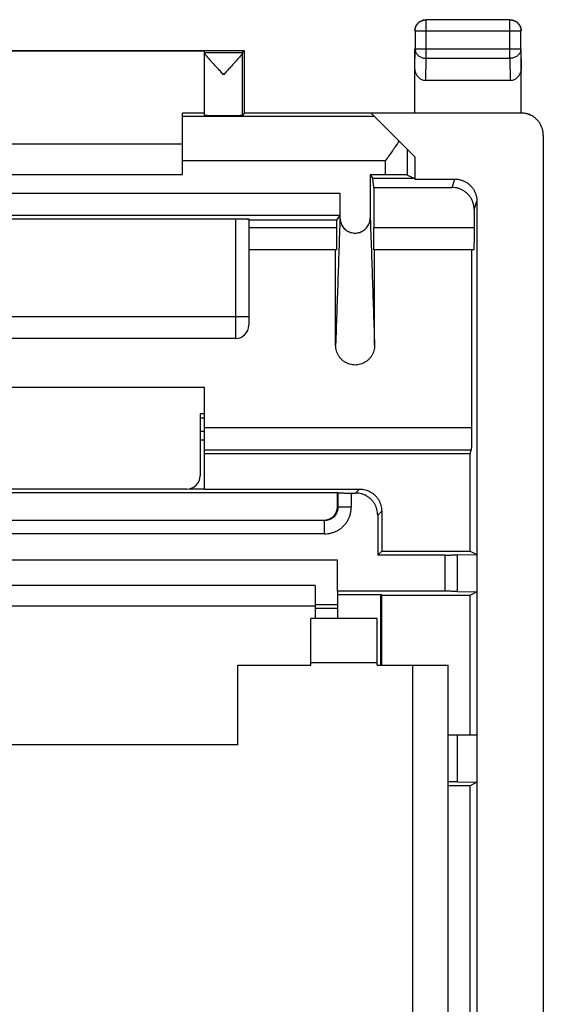
# Model space of a CAD drawing. Units: millimetres. Extents: x -11.8 to 11.8, y -24.5 to 24.5.
# Drawn here: x 0 to 11.8, y 2.3 to 24.5 of the extents above; entities that cross this region are included whole.
import ezdxf

# ---------------------------------------------------------------- set-up
doc = ezdxf.new("R2010")
doc.units = ezdxf.units.MM
doc.header["$LTSCALE"] = 36.425481
doc.linetypes.add('PHANTOM', pattern=[0.8, 0.45, -0.05, 0.1, -0.05, 0.1, -0.05])
doc.layers.get('0').update_dxf_attribs({"linetype": 'CONTINUOUS'})
doc.layers.add('DEFAULT_3', color=7, linetype='PHANTOM')

msp = doc.modelspace()

# ---------------------------------------------------------------- linework, layer by layer
at = {"color": 9, "linetype": 'CONTINUOUS'}
for p, q in [((9.179, 23.628), (9.179, 24.496)), ((11.071, 23.628), (11.071, 24.496)), ((8.929, 24.246), (11.321, 24.246)), ((8.925, 23.41), (8.929, 23.844)), ((8.929, 23.844), (11.321, 23.844)), ((11.321, 23.844), (11.325, 23.41)), ((9.174, 23.123), (9.179, 23.628)), ((9.179, 23.628), (11.071, 23.628)), ((11.071, 23.628), (11.076, 23.123)), ((8.012, 22.313), (3.675, 22.313)), ((8.759, 20.992), (8.759, 21.566)), ((8.259, 21.313), (3.675, 21.313)), ((8.259, 20.996), (8.259, 21.313)), ((9.763, 20.711), (9.825, 20.9)), ((-5.883, 20.583), (7.233, 20.583)), ((10.262, 20.211), (10.325, 20.4)), ((4.875, 20), (4.875, 17.3)), ((7.154, 19.8), (5.175, 19.8)), ((10.262, 19.8), (7.996, 19.8)), ((-3.825, 17.8), (5.175, 17.8)), ((10.205, 15.279), (4.175, 15.279)), ((10.196, 14.78), (4.175, 14.78)), ((7.187, 13.813), (7.187, 13.488)), ((7.487, 13.81), (7.487, 13.488)), ((7.585, 13.81), (7.675, 13.9)), ((7.187, 13.488), (7.175, 13.5)), ((7.487, 13.488), (7.187, 13.488)), ((8.085, 13.31), (8.175, 13.4)), ((6.887, 13.188), (-5.537, 13.188)), ((6.887, 13.188), (6.875, 13.2)), ((6.887, 12.888), (6.887, 13.188)), ((6.887, 12.888), (-5.537, 12.888)), ((9.605, 11.59), (9.605, 12.41)), ((9.887, 11.588), (9.887, 12.412)), ((6.675, 11.253), (-5.325, 11.253)), ((7.175, 11.288), (6.675, 11.288)), ((8.075, 9.975), (6.575, 9.975)), ((8.875, -0.575), (8.875, 9.925)), ((9.887, 7.288), (9.887, 8.35))]:
    msp.add_line(p, q, dxfattribs=at)
at = {"color": 7, "linetype": 'CONTINUOUS'}
for p, q in [((11.071, 24.496), (9.179, 24.496)), ((8.929, 24.246), (8.929, 23.844)), ((11.321, 23.844), (11.321, 24.246)), ((5.075, 23.8), (-3.725, 23.8)), ((-2.825, 23.794), (4.175, 23.794)), ((4.175, 23.756), (4.175, 23.794)), ((5.075, 23.8), (5.031, 23.756)), ((5.075, 22.4), (5.075, 23.8)), ((8.925, 22.4), (8.925, 23.844)), ((11.325, 22.4), (11.325, 23.844)), ((4.175, 23.756), (5.031, 23.756)), ((4.175, 22.334), (4.175, 23.751)), ((5.031, 22.334), (5.031, 23.751)), ((11.076, 23.123), (9.174, 23.123)), ((3.675, 21), (3.675, 22.391)), ((4.175, 22.391), (3.675, 22.391)), ((5.075, 22.4), (5.031, 22.334)), ((5.075, 22.4), (11.307, 22.4)), ((7.934, 22.391), (8.925, 21.4)), ((11.325, 22.391), (7.934, 22.391)), ((11.825, 21.891), (11.825, -21.891)), ((-2.325, 21.7), (3.675, 21.7)), ((8.925, 21.4), (8.925, 20.9)), ((-2.325, 21), (3.675, 21)), ((7.917, 20.996), (7.917, 20.028)), ((7.917, 20.996), (7.974, 20.91)), ((8.259, 20.996), (7.917, 20.996)), ((7.996, 20.711), (7.974, 20.91)), ((8.922, 20.91), (7.974, 20.91)), ((8.759, 20.992), (8.922, 20.91)), ((8.922, 20.91), (8.925, 20.9)), ((7.996, 20.711), (7.996, 19.8)), ((7.996, 20.711), (9.763, 20.711)), ((8.925, 20.9), (9.825, 20.9)), ((7.233, 20.583), (7.233, 20.028)), ((10.325, 20.4), (10.325, -20.4)), ((-5.88, 20.083), (7.23, 20.083)), ((7.23, 20.083), (7.154, 19.969)), ((10.262, 20.211), (10.262, 19.8)), ((-3.525, 20), (4.875, 20)), ((5.175, 19.997), (5.175, 17.6)), ((7.154, 19.969), (5.175, 19.969)), ((7.154, 19.969), (7.154, 19.8)), ((7.151, 19.3), (5.175, 19.3)), ((7.135, 17.147), (7.135, 19.3)), ((10.253, 19.3), (7.999, 19.3)), ((8.015, 17.147), (8.015, 19.3)), ((10.205, 19.3), (10.205, 15.279)), ((4.875, 17.3), (-3.525, 17.3)), ((-2.825, 16.2), (4.175, 16.2)), ((4.175, 13.9), (4.175, 16.2)), ((4.075, 15.6), (4.075, 14.2)), ((4.175, 15.6), (4.075, 15.6)), ((4.175, 15.2), (4.075, 15.2)), ((4.175, 15), (4.075, 15)), ((4.175, 14.7), (10.17, 14.7)), ((10.17, 14.7), (10.196, 14.78)), ((10.17, 12.5), (10.17, 14.7)), ((-5.825, 13.819), (7.175, 13.819)), ((3.775, 13.9), (-2.425, 13.9)), ((3.83, 13.905), (4.175, 13.905)), ((4.175, 13.9), (7.675, 13.9)), ((7.175, 13.5), (7.175, 13.819)), ((7.187, 13.813), (7.175, 13.819)), ((7.487, 13.81), (7.585, 13.81)), ((8.175, 13.4), (8.175, 12.5)), ((-5.525, 13.2), (6.875, 13.2)), ((8.085, 13.31), (8.085, 12.41)), ((8.175, 12.5), (8.085, 12.41)), ((8.175, 12.5), (10.17, 12.5)), ((10.17, 12.5), (10.325, 12.422)), ((-5.825, 12.3), (7.175, 12.3)), ((7.175, 11.59), (7.175, 12.3)), ((9.605, 12.41), (8.085, 12.41)), ((9.887, 12.412), (10.325, 12.422)), ((6.675, 11.725), (-5.325, 11.725)), ((6.675, 11.725), (6.675, 10.975)), ((9.605, 11.59), (7.175, 11.59)), ((7.175, 11.584), (7.175, 10.975)), ((9.887, 11.588), (10.325, 11.578)), ((10.17, 11.5), (10.325, 11.578)), ((7.175, 11.517), (8.158, 11.517)), ((8.158, 9.925), (8.158, 11.517)), ((8.175, 11.5), (8.158, 11.517)), ((8.175, 9.925), (8.175, 11.5)), ((8.175, 11.5), (10.17, 11.5)), ((10.17, 8.35), (10.17, 11.5)), ((7.175, 11.2), (6.675, 11.2)), ((6.575, 9.925), (6.575, 10.975)), ((8.075, 10.975), (6.575, 10.975)), ((8.075, 9.925), (8.075, 10.975)), ((4.925, 8.125), (4.925, 9.925)), ((4.925, 9.925), (6.575, 9.925)), ((8.075, 9.925), (9.675, 9.925)), ((9.675, -7.975), (9.675, 9.925)), ((9.675, 8.35), (10.325, 8.35)), ((4.925, 8.125), (-3.575, 8.125)), ((10.17, 7.2), (9.675, 7.2)), ((9.887, 7.288), (10.325, 7.278)), ((10.325, 7.278), (10.17, 7.2)), ((10.17, 0.5), (10.17, 7.2))]:
    msp.add_line(p, q, dxfattribs=at)
for centre in [(4.875, 17.6), (3.775, 14.2)]:
    msp.add_arc(centre, 0.3, 270, 360, dxfattribs=at)
for points, knots in [([(8.929, 24.246), (8.929, 24.259), (8.931, 24.285), (8.941, 24.323), (8.956, 24.36), (8.976, 24.393), (9.002, 24.423), (9.032, 24.449), (9.065, 24.469), (9.102, 24.484), (9.14, 24.494), (9.166, 24.496), (9.179, 24.496)], [0, 0, 0, 0, 0.100021, 0.200044, 0.300066, 0.400089, 0.500111, 0.600131, 0.700152, 0.800164, 0.900176, 1, 1, 1, 1]), ([(8.935, 24.32), (8.938, 24.332), (8.947, 24.354), (8.964, 24.386), (8.985, 24.414), (9.011, 24.44), (9.039, 24.461), (9.071, 24.478), (9.093, 24.487), (9.105, 24.49)], [0, 0, 0, 0, 0.142857, 0.285714, 0.428571, 0.571429, 0.714286, 0.857143, 1, 1, 1, 1]), ([(9.04, 24.46), (9.05, 24.467), (9.071, 24.478), (9.104, 24.491), (9.139, 24.498), (9.163, 24.5), (9.175, 24.5)], [0, 0, 0, 0, 0.25, 0.5, 0.75, 1, 1, 1, 1]), ([(9.105, 24.49), (9.116, 24.493), (9.139, 24.498), (9.163, 24.5), (9.175, 24.5)], [0, 0, 0, 0, 0.5, 1, 1, 1, 1]), ([(11.071, 24.496), (11.084, 24.496), (11.11, 24.494), (11.148, 24.484), (11.185, 24.469), (11.218, 24.449), (11.248, 24.423), (11.274, 24.393), (11.294, 24.36), (11.309, 24.323), (11.319, 24.285), (11.321, 24.259), (11.321, 24.246)], [0, 0, 0, 0, 0.099824, 0.199836, 0.299848, 0.399869, 0.499889, 0.599911, 0.699934, 0.799956, 0.899979, 1, 1, 1, 1]), ([(11.075, 24.5), (11.087, 24.5), (11.103, 24.499), (11.118, 24.496), (11.122, 24.495)], [0, 0, 0, 0, 0.750021, 1, 1, 1, 1]), ([(11.075, 24.5), (11.087, 24.5), (11.103, 24.499), (11.118, 24.496), (11.122, 24.495)], [0, 0, 0, 0, 0.750021, 1, 1, 1, 1]), ([(11.122, 24.495), (11.13, 24.494), (11.149, 24.489), (11.179, 24.478), (11.2, 24.467), (11.21, 24.46)], [0, 0, 0, 0, 0.25001, 0.625005, 1, 1, 1, 1]), ([(11.145, 24.49), (11.157, 24.487), (11.179, 24.478), (11.211, 24.461), (11.239, 24.44), (11.265, 24.414), (11.286, 24.386), (11.303, 24.354), (11.312, 24.332), (11.315, 24.32)], [0, 0, 0, 0, 0.142857, 0.285714, 0.428571, 0.571429, 0.714286, 0.857143, 1, 1, 1, 1]), ([(8.925, 24.25), (8.925, 24.262), (8.926, 24.278), (8.929, 24.293), (8.93, 24.297)], [0, 0, 0, 0, 0.750021, 1, 1, 1, 1]), ([(8.925, 24.25), (8.925, 24.262), (8.926, 24.278), (8.929, 24.293), (8.93, 24.297)], [0, 0, 0, 0, 0.750021, 1, 1, 1, 1]), ([(8.93, 24.297), (8.931, 24.305), (8.936, 24.324), (8.947, 24.354), (8.958, 24.375), (8.965, 24.385)], [0, 0, 0, 0, 0.25001, 0.625005, 1, 1, 1, 1]), ([(11.285, 24.385), (11.292, 24.375), (11.303, 24.354), (11.316, 24.321), (11.323, 24.286), (11.325, 24.262), (11.325, 24.25)], [0, 0, 0, 0, 0.25, 0.5, 0.75, 1, 1, 1, 1]), ([(11.315, 24.32), (11.318, 24.309), (11.323, 24.286), (11.325, 24.262), (11.325, 24.25)], [0, 0, 0, 0, 0.5, 1, 1, 1, 1]), ([(4.603, 23.256), (4.579, 23.282), (4.532, 23.333), (4.464, 23.407), (4.401, 23.476), (4.345, 23.537), (4.298, 23.59), (4.26, 23.634), (4.229, 23.67), (4.205, 23.7), (4.189, 23.722), (4.179, 23.738), (4.175, 23.748), (4.175, 23.751)], [0, 0, 0, 0, 0.161202, 0.316862, 0.460745, 0.587077, 0.694807, 0.784091, 0.856293, 0.912904, 0.95527, 0.983849, 1, 1, 1, 1]), ([(4.603, 23.256), (4.579, 23.282), (4.532, 23.333), (4.464, 23.407), (4.401, 23.476), (4.345, 23.537), (4.298, 23.59), (4.26, 23.634), (4.229, 23.67), (4.205, 23.7), (4.189, 23.722), (4.179, 23.738), (4.175, 23.748), (4.175, 23.751)], [0, 0, 0, 0, 0.161202, 0.316862, 0.460745, 0.587077, 0.694807, 0.784091, 0.856293, 0.912904, 0.95527, 0.983849, 1, 1, 1, 1]), ([(5.031, 23.751), (5.031, 23.747), (5.027, 23.738), (5.017, 23.722), (5, 23.699), (4.976, 23.67), (4.946, 23.633), (4.907, 23.589), (4.86, 23.536), (4.804, 23.475), (4.742, 23.407), (4.674, 23.333), (4.627, 23.282), (4.603, 23.256)], [0, 0, 0, 0, 0.016561, 0.045487, 0.0881, 0.144887, 0.217264, 0.306642, 0.414351, 0.540465, 0.683919, 0.839103, 1, 1, 1, 1]), ([(5.031, 23.751), (5.031, 23.747), (5.027, 23.738), (5.017, 23.722), (5, 23.699), (4.976, 23.67), (4.946, 23.633), (4.907, 23.589), (4.86, 23.536), (4.804, 23.475), (4.742, 23.407), (4.674, 23.333), (4.627, 23.282), (4.603, 23.256)], [0, 0, 0, 0, 0.016561, 0.045487, 0.0881, 0.144887, 0.217264, 0.306642, 0.414351, 0.540465, 0.683919, 0.839103, 1, 1, 1, 1]), ([(9.174, 23.123), (9.162, 23.123), (9.138, 23.125), (9.102, 23.134), (9.067, 23.149), (9.034, 23.171), (9.004, 23.198), (8.977, 23.232), (8.955, 23.271), (8.938, 23.315), (8.927, 23.362), (8.925, 23.394), (8.925, 23.41)], [0, 0, 0, 0, 0.085599, 0.172735, 0.261725, 0.354368, 0.450878, 0.552491, 0.658755, 0.769672, 0.88369, 1, 1, 1, 1]), ([(11.325, 23.41), (11.325, 23.394), (11.323, 23.362), (11.312, 23.315), (11.295, 23.271), (11.273, 23.232), (11.246, 23.198), (11.216, 23.171), (11.183, 23.149), (11.148, 23.134), (11.112, 23.125), (11.088, 23.123), (11.076, 23.123)], [0, 0, 0, 0, 0.11631, 0.230328, 0.341245, 0.447509, 0.549122, 0.645632, 0.738275, 0.827265, 0.914401, 1, 1, 1, 1]), ([(5.031, 22.334), (5.03, 22.332), (5.022, 22.335), (5.009, 22.332), (4.984, 22.333), (4.953, 22.332), (4.913, 22.331), (4.866, 22.331), (4.814, 22.331), (4.757, 22.33), (4.696, 22.33), (4.633, 22.33), (4.57, 22.33), (4.507, 22.33), (4.447, 22.33), (4.39, 22.331), (4.338, 22.331), (4.291, 22.331), (4.251, 22.332), (4.221, 22.333), (4.196, 22.332), (4.185, 22.335), (4.175, 22.332), (4.175, 22.334)], [0, 0, 0, 0, 0.00603, 0.02304, 0.050634, 0.088278, 0.134999, 0.18996, 0.251667, 0.319083, 0.390315, 0.464215, 0.538673, 0.612509, 0.683613, 0.750841, 0.812304, 0.866971, 0.913353, 0.950622, 0.977812, 0.9944, 1, 1, 1, 1]), ([(5.031, 22.334), (5.03, 22.332), (5.022, 22.335), (5.009, 22.332), (4.984, 22.333), (4.953, 22.332), (4.913, 22.331), (4.866, 22.331), (4.814, 22.331), (4.757, 22.33), (4.696, 22.33), (4.633, 22.33), (4.57, 22.33), (4.507, 22.33), (4.447, 22.33), (4.39, 22.331), (4.338, 22.331), (4.291, 22.331), (4.251, 22.332), (4.221, 22.333), (4.196, 22.332), (4.185, 22.335), (4.175, 22.332), (4.175, 22.334)], [0, 0, 0, 0, 0.00603, 0.02304, 0.050634, 0.088278, 0.134999, 0.18996, 0.251667, 0.319083, 0.390315, 0.464215, 0.538673, 0.612509, 0.683613, 0.750841, 0.812304, 0.866971, 0.913353, 0.950622, 0.977812, 0.9944, 1, 1, 1, 1]), ([(11.307, 22.4), (11.309, 22.4), (11.313, 22.4), (11.319, 22.4), (11.323, 22.4), (11.325, 22.4)], [0, 0, 0, 0, 0.333332, 0.666665, 1, 1, 1, 1]), ([(11.531, 22.347), (11.51, 22.356), (11.466, 22.373), (11.396, 22.388), (11.349, 22.391), (11.325, 22.391)], [0, 0, 0, 0, 0.327088, 0.663721, 1, 1, 1, 1]), ([(11.548, 22.338), (11.543, 22.341), (11.524, 22.35), (11.503, 22.359), (11.488, 22.364)], [0, 0, 0, 0, 0.270415, 1, 1, 1, 1]), ([(11.548, 22.338), (11.543, 22.341), (11.537, 22.344), (11.531, 22.347), (11.531, 22.347)], [0, 0, 0, 0, 0.903373, 1, 1, 1, 1]), ([(11.825, 21.891), (11.825, 21.915), (11.822, 21.963), (11.806, 22.033), (11.781, 22.1), (11.747, 22.162), (11.704, 22.22), (11.654, 22.27), (11.601, 22.31), (11.565, 22.33), (11.548, 22.338)], [0, 0, 0, 0, 0.128921, 0.25798, 0.38679, 0.515944, 0.644705, 0.773903, 0.902673, 1, 1, 1, 1]), ([(8.566, 21.759), (8.542, 21.722), (8.493, 21.649), (8.417, 21.538), (8.339, 21.426), (8.286, 21.35), (8.259, 21.313)], [0, 0, 0, 0, 0.241407, 0.49039, 0.7441, 1, 1, 1, 1]), ([(8.759, 20.992), (8.757, 20.993), (8.749, 20.992), (8.734, 20.993), (8.708, 20.993), (8.674, 20.994), (8.631, 20.995), (8.581, 20.995), (8.525, 20.995), (8.463, 20.996), (8.398, 20.996), (8.329, 20.996), (8.283, 20.996), (8.259, 20.996)], [0, 0, 0, 0, 0.012466, 0.044586, 0.09563, 0.164829, 0.250415, 0.351225, 0.464599, 0.588986, 0.72123, 0.859283, 1, 1, 1, 1]), ([(8.759, 20.992), (8.757, 20.993), (8.749, 20.992), (8.734, 20.993), (8.708, 20.993), (8.674, 20.994), (8.631, 20.995), (8.581, 20.995), (8.525, 20.995), (8.463, 20.996), (8.398, 20.996), (8.329, 20.996), (8.283, 20.996), (8.259, 20.996)], [0, 0, 0, 0, 0.012466, 0.044586, 0.09563, 0.164829, 0.250415, 0.351225, 0.464599, 0.588986, 0.72123, 0.859283, 1, 1, 1, 1]), ([(10.262, 20.211), (10.262, 20.235), (10.259, 20.283), (10.244, 20.353), (10.219, 20.42), (10.184, 20.483), (10.141, 20.54), (10.091, 20.591), (10.033, 20.633), (9.971, 20.668), (9.904, 20.693), (9.834, 20.708), (9.786, 20.711), (9.763, 20.711)], [0, 0, 0, 0, 0.091055, 0.182162, 0.273052, 0.364136, 0.454899, 0.545928, 0.636622, 0.727579, 0.818289, 0.909184, 1, 1, 1, 1]), ([(10.262, 20.211), (10.262, 20.235), (10.259, 20.283), (10.244, 20.353), (10.219, 20.42), (10.184, 20.483), (10.141, 20.54), (10.091, 20.591), (10.033, 20.633), (9.971, 20.668), (9.904, 20.693), (9.834, 20.708), (9.786, 20.711), (9.763, 20.711)], [0, 0, 0, 0, 0.091055, 0.182162, 0.273052, 0.364136, 0.454899, 0.545928, 0.636622, 0.727579, 0.818289, 0.909184, 1, 1, 1, 1]), ([(9.825, 20.9), (9.849, 20.9), (9.897, 20.897), (9.967, 20.881), (10.034, 20.856), (10.096, 20.822), (10.154, 20.779), (10.204, 20.729), (10.247, 20.671), (10.281, 20.608), (10.306, 20.541), (10.322, 20.471), (10.325, 20.424), (10.325, 20.4)], [0, 0, 0, 0, 0.090816, 0.181711, 0.272421, 0.363378, 0.454072, 0.545101, 0.635864, 0.726948, 0.817838, 0.908945, 1, 1, 1, 1]), ([(9.825, 20.9), (9.849, 20.9), (9.897, 20.897), (9.967, 20.881), (10.034, 20.856), (10.096, 20.822), (10.154, 20.779), (10.204, 20.729), (10.247, 20.671), (10.281, 20.608), (10.306, 20.541), (10.322, 20.471), (10.325, 20.424), (10.325, 20.4)], [0, 0, 0, 0, 0.090816, 0.181711, 0.272421, 0.363378, 0.454072, 0.545101, 0.635864, 0.726948, 0.817838, 0.908945, 1, 1, 1, 1]), ([(7.233, 20.583), (7.233, 20.559), (7.233, 20.513), (7.233, 20.444), (7.233, 20.378), (7.233, 20.316), (7.233, 20.259), (7.232, 20.209), (7.232, 20.167), (7.231, 20.133), (7.232, 20.107), (7.23, 20.092), (7.231, 20.085), (7.23, 20.083)], [0, 0, 0, 0, 0.141496, 0.280283, 0.413163, 0.538055, 0.651755, 0.752688, 0.838163, 0.907004, 0.957431, 0.988674, 1, 1, 1, 1]), ([(7.233, 20.583), (7.233, 20.559), (7.233, 20.513), (7.233, 20.444), (7.233, 20.378), (7.233, 20.316), (7.233, 20.259), (7.232, 20.209), (7.232, 20.167), (7.231, 20.133), (7.232, 20.107), (7.23, 20.092), (7.231, 20.085), (7.23, 20.083)], [0, 0, 0, 0, 0.141496, 0.280283, 0.413163, 0.538055, 0.651755, 0.752688, 0.838163, 0.907004, 0.957431, 0.988674, 1, 1, 1, 1]), ([(7.233, 20.028), (7.233, 20.009), (7.236, 19.973), (7.249, 19.919), (7.27, 19.869), (7.298, 19.822), (7.333, 19.78), (7.374, 19.745), (7.42, 19.717), (7.47, 19.696), (7.522, 19.684), (7.575, 19.679), (7.628, 19.684), (7.68, 19.696), (7.73, 19.717), (7.776, 19.745), (7.817, 19.78), (7.852, 19.822), (7.88, 19.869), (7.901, 19.919), (7.914, 19.973), (7.917, 20.009), (7.917, 20.028)], [0, 0, 0, 0, 0.050771, 0.101456, 0.151985, 0.202295, 0.252426, 0.30225, 0.351944, 0.401368, 0.450739, 0.5, 0.549261, 0.598632, 0.648056, 0.69775, 0.747574, 0.797705, 0.848015, 0.898544, 0.949229, 1, 1, 1, 1]), ([(4.875, 20), (4.889, 20), (4.917, 20), (4.959, 20), (4.999, 20), (5.036, 20), (5.07, 19.999), (5.1, 19.999), (5.125, 19.999), (5.147, 19.999), (5.16, 19.996), (5.175, 20.001), (5.175, 19.997)], [0, 0, 0, 0, 0.141459, 0.281433, 0.415371, 0.539814, 0.654365, 0.756084, 0.841715, 0.909594, 0.959511, 1, 1, 1, 1]), ([(4.875, 20), (4.889, 20), (4.917, 20), (4.959, 20), (4.999, 20), (5.036, 20), (5.07, 19.999), (5.1, 19.999), (5.126, 19.999), (5.146, 19.998), (5.162, 19.999), (5.169, 19.997), (5.175, 19.998), (5.175, 19.997)], [0, 0, 0, 0, 0.141455, 0.281426, 0.41536, 0.5398, 0.654349, 0.756065, 0.841693, 0.909571, 0.959486, 0.989867, 1, 1, 1, 1]), ([(7.154, 19.8), (7.154, 19.776), (7.154, 19.729), (7.154, 19.66), (7.154, 19.594), (7.154, 19.532), (7.153, 19.475), (7.153, 19.425), (7.153, 19.382), (7.152, 19.349), (7.153, 19.322), (7.15, 19.311), (7.153, 19.3), (7.151, 19.3)], [0, 0, 0, 0, 0.142275, 0.281795, 0.41531, 0.540706, 0.654729, 0.755783, 0.841142, 0.90962, 0.959426, 0.989793, 1, 1, 1, 1]), ([(7.154, 19.8), (7.154, 19.776), (7.154, 19.729), (7.154, 19.66), (7.154, 19.594), (7.154, 19.532), (7.153, 19.475), (7.153, 19.425), (7.153, 19.382), (7.152, 19.349), (7.153, 19.322), (7.15, 19.311), (7.153, 19.3), (7.151, 19.3)], [0, 0, 0, 0, 0.142275, 0.281795, 0.41531, 0.540706, 0.654729, 0.755783, 0.841142, 0.90962, 0.959426, 0.989793, 1, 1, 1, 1]), ([(7.999, 19.3), (7.997, 19.3), (8, 19.311), (7.997, 19.322), (7.998, 19.349), (7.997, 19.382), (7.997, 19.425), (7.997, 19.475), (7.996, 19.532), (7.996, 19.594), (7.996, 19.66), (7.996, 19.729), (7.996, 19.776), (7.996, 19.8)], [0, 0, 0, 0, 0.010207, 0.040574, 0.09038, 0.158858, 0.244217, 0.345271, 0.459294, 0.58469, 0.718205, 0.857725, 1, 1, 1, 1]), ([(7.999, 19.3), (7.997, 19.3), (8, 19.311), (7.997, 19.322), (7.998, 19.349), (7.997, 19.382), (7.997, 19.425), (7.997, 19.475), (7.996, 19.532), (7.996, 19.594), (7.996, 19.66), (7.996, 19.729), (7.996, 19.776), (7.996, 19.8)], [0, 0, 0, 0, 0.010207, 0.040574, 0.09038, 0.158858, 0.244217, 0.345271, 0.459294, 0.58469, 0.718205, 0.857725, 1, 1, 1, 1]), ([(10.262, 19.8), (10.262, 19.776), (10.262, 19.729), (10.262, 19.66), (10.261, 19.594), (10.261, 19.532), (10.26, 19.475), (10.259, 19.425), (10.258, 19.382), (10.257, 19.349), (10.257, 19.322), (10.254, 19.311), (10.255, 19.3), (10.253, 19.3)], [0, 0, 0, 0, 0.142195, 0.28164, 0.415087, 0.540424, 0.654401, 0.755424, 0.840768, 0.909252, 0.959088, 0.989531, 1, 1, 1, 1]), ([(10.262, 19.8), (10.262, 19.776), (10.262, 19.729), (10.262, 19.66), (10.261, 19.594), (10.261, 19.532), (10.26, 19.475), (10.259, 19.425), (10.258, 19.382), (10.257, 19.349), (10.257, 19.322), (10.254, 19.311), (10.255, 19.3), (10.253, 19.3)], [0, 0, 0, 0, 0.142195, 0.28164, 0.415087, 0.540424, 0.654401, 0.755424, 0.840768, 0.909252, 0.959088, 0.989531, 1, 1, 1, 1]), ([(8.015, 17.147), (8.015, 17.126), (8.012, 17.083), (7.999, 17.02), (7.976, 16.96), (7.946, 16.904), (7.908, 16.853), (7.863, 16.808), (7.812, 16.77), (7.757, 16.739), (7.699, 16.717), (7.637, 16.704), (7.575, 16.699), (7.513, 16.704), (7.451, 16.717), (7.393, 16.739), (7.338, 16.77), (7.287, 16.808), (7.242, 16.853), (7.204, 16.904), (7.174, 16.96), (7.151, 17.02), (7.138, 17.083), (7.135, 17.126), (7.135, 17.147)], [0, 0, 0, 0, 0.046086, 0.092197, 0.138148, 0.184037, 0.229625, 0.275152, 0.320334, 0.365489, 0.410362, 0.455235, 0.499997, 0.54476, 0.589634, 0.634506, 0.679662, 0.724843, 0.770373, 0.815958, 0.861851, 0.907799, 0.953912, 1, 1, 1, 1]), ([(8.015, 17.147), (8.015, 17.126), (8.012, 17.083), (7.999, 17.02), (7.976, 16.96), (7.946, 16.904), (7.908, 16.853), (7.863, 16.808), (7.812, 16.77), (7.757, 16.739), (7.699, 16.717), (7.637, 16.704), (7.575, 16.699), (7.513, 16.704), (7.451, 16.717), (7.393, 16.739), (7.338, 16.77), (7.287, 16.808), (7.242, 16.853), (7.204, 16.904), (7.174, 16.96), (7.151, 17.02), (7.138, 17.083), (7.135, 17.126), (7.135, 17.147)], [0, 0, 0, 0, 0.046086, 0.092197, 0.138148, 0.184037, 0.229625, 0.275152, 0.320334, 0.365489, 0.410362, 0.455235, 0.499997, 0.54476, 0.589634, 0.634506, 0.679662, 0.724843, 0.770373, 0.815958, 0.861851, 0.907799, 0.953912, 1, 1, 1, 1]), ([(10.205, 15.279), (10.205, 15.256), (10.205, 15.211), (10.204, 15.144), (10.204, 15.079), (10.203, 15.019), (10.203, 14.963), (10.202, 14.913), (10.201, 14.871), (10.2, 14.836), (10.199, 14.809), (10.198, 14.792), (10.197, 14.783), (10.196, 14.78)], [0, 0, 0, 0, 0.1377, 0.272911, 0.40269, 0.525118, 0.637227, 0.737551, 0.823564, 0.894149, 0.947586, 0.983115, 1, 1, 1, 1]), ([(10.205, 15.279), (10.205, 15.256), (10.205, 15.211), (10.204, 15.144), (10.204, 15.079), (10.203, 15.019), (10.203, 14.963), (10.202, 14.913), (10.201, 14.871), (10.2, 14.836), (10.199, 14.809), (10.198, 14.792), (10.197, 14.783), (10.196, 14.78)], [0, 0, 0, 0, 0.1377, 0.272911, 0.40269, 0.525118, 0.637227, 0.737551, 0.823564, 0.894149, 0.947586, 0.983115, 1, 1, 1, 1]), ([(7.187, 13.813), (7.189, 13.812), (7.194, 13.813), (7.205, 13.812), (7.224, 13.812), (7.248, 13.811), (7.279, 13.811), (7.314, 13.811), (7.354, 13.81), (7.396, 13.81), (7.441, 13.81), (7.472, 13.81), (7.487, 13.81)], [0, 0, 0, 0, 0.014649, 0.053211, 0.114485, 0.196569, 0.299096, 0.418729, 0.550918, 0.69458, 0.846169, 1, 1, 1, 1]), ([(7.187, 13.813), (7.189, 13.812), (7.194, 13.813), (7.205, 13.812), (7.224, 13.812), (7.248, 13.811), (7.279, 13.811), (7.314, 13.811), (7.354, 13.81), (7.396, 13.81), (7.441, 13.81), (7.472, 13.81), (7.487, 13.81)], [0, 0, 0, 0, 0.014649, 0.053211, 0.114485, 0.196569, 0.299096, 0.418729, 0.550918, 0.69458, 0.846169, 1, 1, 1, 1]), ([(8.085, 13.31), (8.085, 13.332), (8.082, 13.375), (8.07, 13.44), (8.048, 13.502), (8.019, 13.561), (7.983, 13.615), (7.94, 13.665), (7.89, 13.708), (7.836, 13.744), (7.777, 13.773), (7.715, 13.795), (7.65, 13.807), (7.607, 13.81), (7.585, 13.81)], [0, 0, 0, 0, 0.082847, 0.166519, 0.250167, 0.333134, 0.416182, 0.500017, 0.583858, 0.666915, 0.749874, 0.833499, 0.917158, 1, 1, 1, 1]), ([(7.675, 13.9), (7.697, 13.9), (7.74, 13.897), (7.805, 13.884), (7.867, 13.863), (7.926, 13.834), (7.98, 13.798), (8.03, 13.755), (8.073, 13.705), (8.109, 13.651), (8.138, 13.592), (8.159, 13.53), (8.172, 13.465), (8.175, 13.422), (8.175, 13.4)], [0, 0, 0, 0, 0.082842, 0.166501, 0.250126, 0.333085, 0.416142, 0.499983, 0.583818, 0.666866, 0.749833, 0.833481, 0.917153, 1, 1, 1, 1]), ([(6.875, 13.2), (6.889, 13.2), (6.918, 13.202), (6.96, 13.211), (7, 13.226), (7.038, 13.247), (7.072, 13.272), (7.103, 13.303), (7.128, 13.337), (7.149, 13.375), (7.164, 13.415), (7.173, 13.457), (7.175, 13.486), (7.175, 13.5)], [0, 0, 0, 0, 0.090385, 0.181663, 0.272752, 0.363074, 0.454197, 0.545854, 0.636992, 0.727321, 0.818364, 0.909614, 1, 1, 1, 1]), ([(9.605, 12.41), (9.621, 12.41), (9.651, 12.41), (9.695, 12.41), (9.737, 12.41), (9.776, 12.411), (9.811, 12.411), (9.842, 12.411), (9.866, 12.411), (9.881, 12.412), (9.887, 12.412)], [0, 0, 0, 0, 0.161266, 0.319716, 0.470044, 0.610338, 0.736313, 0.844381, 0.933273, 1, 1, 1, 1]), ([(9.887, 11.588), (9.881, 11.588), (9.866, 11.589), (9.842, 11.589), (9.811, 11.589), (9.776, 11.589), (9.737, 11.59), (9.695, 11.59), (9.651, 11.59), (9.621, 11.59), (9.605, 11.59)], [0, 0, 0, 0, 0.066727, 0.155619, 0.263687, 0.389662, 0.529956, 0.680284, 0.838734, 1, 1, 1, 1]), ([(9.887, 7.288), (9.881, 7.288), (9.866, 7.289), (9.842, 7.289), (9.811, 7.289), (9.776, 7.289), (9.737, 7.29), (9.703, 7.29), (9.682, 7.29), (9.675, 7.29)], [0, 0, 0, 0, 0.088609, 0.206653, 0.350161, 0.517449, 0.70375, 0.903377, 1, 1, 1, 1])]:
    msp.add_open_spline(points, degree=3, knots=knots, dxfattribs=at)
for points in [[(11.122, 24.495), (11.13, 24.494), (11.138, 24.492), (11.145, 24.49)], [(8.93, 24.297), (8.931, 24.305), (8.933, 24.313), (8.935, 24.32)]]:
    msp.add_open_spline(points, degree=3, dxfattribs=at)
at = {"color": 9, "linetype": 'CONTINUOUS'}
for points, knots in [([(8.929, 23.844), (8.929, 23.833), (8.932, 23.81), (8.941, 23.777), (8.956, 23.746), (8.977, 23.716), (9.002, 23.691), (9.032, 23.668), (9.066, 23.651), (9.102, 23.638), (9.14, 23.63), (9.166, 23.628), (9.179, 23.628)], [0, 0, 0, 0, 0.092741, 0.186274, 0.281243, 0.378123, 0.477185, 0.578475, 0.681826, 0.786886, 0.893155, 1, 1, 1, 1]), ([(8.929, 23.844), (8.929, 23.833), (8.932, 23.81), (8.941, 23.777), (8.956, 23.746), (8.977, 23.716), (9.002, 23.691), (9.032, 23.668), (9.066, 23.651), (9.102, 23.638), (9.14, 23.63), (9.166, 23.628), (9.179, 23.628)], [0, 0, 0, 0, 0.092741, 0.186274, 0.281243, 0.378123, 0.477185, 0.578475, 0.681826, 0.786886, 0.893155, 1, 1, 1, 1]), ([(11.321, 23.844), (11.321, 23.833), (11.318, 23.81), (11.309, 23.777), (11.294, 23.746), (11.273, 23.716), (11.248, 23.691), (11.218, 23.668), (11.184, 23.651), (11.148, 23.638), (11.11, 23.63), (11.084, 23.628), (11.071, 23.628)], [0, 0, 0, 0, 0.092664, 0.186196, 0.281162, 0.378047, 0.477114, 0.57841, 0.681769, 0.786836, 0.893112, 1, 1, 1, 1]), ([(11.321, 23.844), (11.321, 23.833), (11.318, 23.81), (11.309, 23.777), (11.294, 23.746), (11.273, 23.716), (11.248, 23.691), (11.218, 23.668), (11.184, 23.651), (11.148, 23.638), (11.11, 23.63), (11.084, 23.628), (11.071, 23.628)], [0, 0, 0, 0, 0.092664, 0.186196, 0.281162, 0.378047, 0.477114, 0.57841, 0.681769, 0.786836, 0.893112, 1, 1, 1, 1]), ([(7.208, 19.298), (7.2, 19.061), (7.176, 18.344), (7.151, 17.627), (7.135, 17.147)], [0, 0, 0, 0, 0.330403, 1, 1, 1, 1]), ([(7.942, 19.298), (7.95, 19.061), (7.974, 18.344), (7.999, 17.627), (8.015, 17.147)], [0, 0, 0, 0, 0.330403, 1, 1, 1, 1]), ([(7.187, 13.488), (7.187, 13.472), (7.185, 13.44), (7.174, 13.395), (7.156, 13.351), (7.131, 13.311), (7.1, 13.275), (7.064, 13.244), (7.024, 13.219), (6.98, 13.201), (6.935, 13.19), (6.903, 13.188), (6.887, 13.188)], [0, 0, 0, 0, 0.100083, 0.20013, 0.300143, 0.400108, 0.500021, 0.59992, 0.699868, 0.799871, 0.899917, 1, 1, 1, 1]), ([(7.187, 13.488), (7.187, 13.472), (7.185, 13.44), (7.174, 13.395), (7.156, 13.351), (7.131, 13.311), (7.1, 13.275), (7.064, 13.244), (7.024, 13.219), (6.98, 13.201), (6.935, 13.19), (6.903, 13.188), (6.887, 13.188)], [0, 0, 0, 0, 0.100083, 0.20013, 0.300143, 0.400108, 0.500021, 0.59992, 0.699868, 0.799871, 0.899917, 1, 1, 1, 1]), ([(6.887, 12.888), (6.911, 12.888), (6.959, 12.891), (7.03, 12.904), (7.1, 12.925), (7.167, 12.955), (7.229, 12.993), (7.286, 13.037), (7.337, 13.089), (7.382, 13.146), (7.42, 13.208), (7.45, 13.275), (7.471, 13.345), (7.484, 13.416), (7.487, 13.464), (7.487, 13.488)], [0, 0, 0, 0, 0.075849, 0.152658, 0.229961, 0.307369, 0.384561, 0.461529, 0.538423, 0.615384, 0.692564, 0.769966, 0.847277, 0.924111, 1, 1, 1, 1])]:
    msp.add_open_spline(points, degree=3, knots=knots, dxfattribs=at)
for points in [[(7.233, 20.028), (7.225, 19.784), (7.217, 19.541), (7.208, 19.298)], [(7.917, 20.028), (7.925, 19.784), (7.933, 19.541), (7.942, 19.298)]]:
    msp.add_open_spline(points, degree=3, dxfattribs=at)
at = {"layer": 'DEFAULT_3', "color": 8, "linetype": 'PHANTOM'}
msp.add_line((4.175, 15.5), (4.075, 15.5), dxfattribs=at)

doc.saveas('drawing.dxf')
